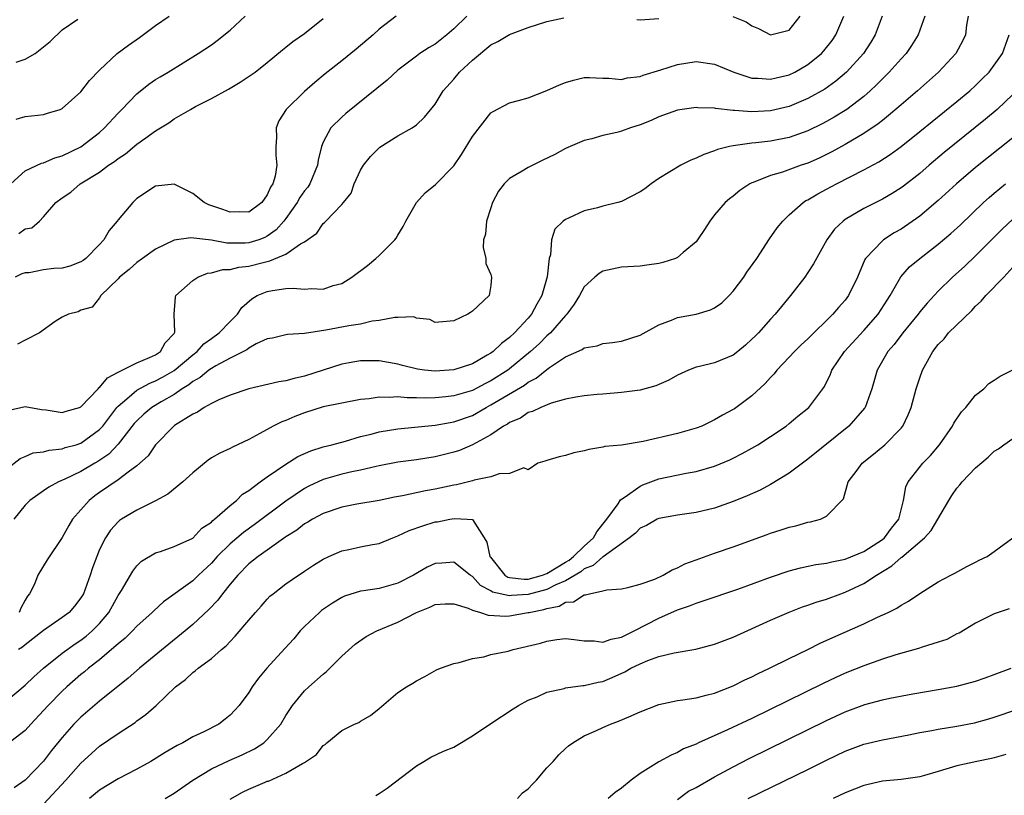
# Model space of a CAD drawing. Units: inches. Extents: x 2595000 to 2598000, y 1512000 to 1515000.
# Drawn here: x 2595900 to 2596006, y 1514837 to 1514921 of the extents above; entities that cross this region are included whole.
import ezdxf

# ---------------------------------------------------------------- set-up
doc = ezdxf.new("R2010")
doc.units = ezdxf.units.IN
doc.header["$MEASUREMENT"] = 0
doc.layers.add('LD25951512_2ft', color=254, linetype='Continuous')

msp = doc.modelspace()

# ---------------------------------------------------------------- linework, layer by layer
at = {"layer": 'LD25951512_2ft'}
for points, elevation in [([(2595899, 1514872.38), (2595900.48, 1514873.52), (2595901, 1514873.72), (2595901.89, 1514874.11), (2595903, 1514874.24), (2595903.58, 1514874.42), (2595905, 1514874.55), (2595905.32, 1514874.68), (2595906.48, 1514875), (2595907, 1514875.17), (2595909, 1514876.62), (2595909.34, 1514877), (2595910.86, 1514879), (2595911, 1514879.15), (2595911.94, 1514879.94), (2595913, 1514880.86), (2595914.39, 1514881.61), (2595915, 1514881.84), (2595915.75, 1514882.25), (2595917.02, 1514882.98), (2595919, 1514884.64), (2595919.48, 1514885), (2595920.19, 1514885.81), (2595921, 1514886.41), (2595921.84, 1514887), (2595923, 1514888.22), (2595923.81, 1514889), (2595924.27, 1514889.73), (2595925.34, 1514890.66), (2595925.92, 1514891), (2595927, 1514891.46), (2595927.57, 1514891.57), (2595929, 1514891.76), (2595929.79, 1514891.79), (2595931, 1514891.69), (2595931.75, 1514891.75), (2595933, 1514891.71), (2595934.08, 1514892.08), (2595935, 1514892.32), (2595936.06, 1514893), (2595937.75, 1514894.25), (2595938.66, 1514895), (2595939, 1514895.31), (2595940.69, 1514897), (2595940.82, 1514897.18), (2595941, 1514897.5), (2595941.59, 1514898.41), (2595941.85, 1514899), (2595943.02, 1514901), (2595943.95, 1514902.05), (2595945.06, 1514902.94), (2595947, 1514904.94), (2595947.84, 1514906.16), (2595949, 1514908.09), (2595951, 1514910.63), (2595951.23, 1514910.77), (2595953, 1514911.71), (2595953.95, 1514911.95), (2595955, 1514912.25), (2595957, 1514913.02), (2595958.36, 1514913.64), (2595959, 1514913.9), (2595959.86, 1514914.14), (2595961, 1514914.42), (2595961.58, 1514914.42), (2595963, 1514914.36), (2595963.64, 1514914.36), (2595965, 1514914.2), (2595965.62, 1514914.38), (2595967, 1514914.51), (2595967.34, 1514914.66), (2595969.24, 1514915.24), (2595971, 1514915.83), (2595973, 1514916.15), (2595975, 1514915.85), (2595977.04, 1514915), (2595979, 1514914.36), (2595979.64, 1514914.36), (2595981, 1514914.24), (2595981.6, 1514914.4), (2595983, 1514914.72), (2595983.59, 1514915), (2595985, 1514915.8), (2595986.46, 1514917), (2595986.72, 1514917.28), (2595987.6, 1514918.4), (2595988.01, 1514919), (2595988.86, 1514921)], 8358), ([(2595899.3, 1514878.7), (2595901, 1514879.11), (2595902.78, 1514878.78), (2595903.26, 1514878.74), (2595905, 1514878.44), (2595905.41, 1514878.59), (2595906.83, 1514879), (2595907, 1514879.07), (2595908.84, 1514881), (2595908.91, 1514881.09), (2595909, 1514881.13), (2595909.84, 1514882.16), (2595911, 1514882.77), (2595911.13, 1514882.87), (2595911.44, 1514883), (2595913, 1514883.79), (2595914.36, 1514884.36), (2595915, 1514884.66), (2595915.52, 1514885), (2595916.05, 1514885.95), (2595917, 1514886.94), (2595917.05, 1514887), (2595917.07, 1514887.07), (2595916.99, 1514889.01), (2595917.15, 1514890.85), (2595917.19, 1514891), (2595919, 1514892.64), (2595919.53, 1514893), (2595920.59, 1514893.41), (2595921, 1514893.46), (2595922.21, 1514893.79), (2595923, 1514893.8), (2595923.94, 1514894.06), (2595925, 1514894.15), (2595926.57, 1514894.57), (2595927, 1514894.68), (2595927.28, 1514894.72), (2595929, 1514895.46), (2595930.57, 1514896.57), (2595931, 1514896.79), (2595932.31, 1514897.69), (2595933, 1514898.76), (2595933.14, 1514898.86), (2595933.29, 1514899), (2595935, 1514900.77), (2595935.17, 1514901), (2595936, 1514902), (2595936.33, 1514903), (2595937, 1514904.46), (2595937.31, 1514905), (2595938.07, 1514905.93), (2595939, 1514906.87), (2595939.07, 1514906.93), (2595941, 1514908.14), (2595942.54, 1514909), (2595943, 1514909.33), (2595943.85, 1514910.15), (2595945, 1514911.56), (2595945.88, 1514913), (2595947, 1514914.25), (2595947.63, 1514915), (2595949, 1514916.29), (2595951, 1514917.94), (2595951.72, 1514918.28), (2595953, 1514919.04), (2595955, 1514919.77), (2595957, 1514920.44), (2595958.83, 1514920.83)], 8360), ([(2595899.47, 1514903), (2595901, 1514904.39), (2595902.78, 1514905.22), (2595903, 1514905.26), (2595904.21, 1514905.79), (2595905, 1514906.01), (2595907, 1514906.99), (2595909, 1514908.53), (2595909.54, 1514909), (2595911, 1514910.6), (2595911.4, 1514911), (2595913, 1514912.67), (2595914.29, 1514913.71), (2595915, 1514914.19), (2595915.5, 1514914.5), (2595916.35, 1514915), (2595919.58, 1514917), (2595921, 1514917.93), (2595921.62, 1514918.38), (2595923, 1514919.5), (2595924.62, 1514921)], 8368), ([(2595992.98, 1514921), (2595992.24, 1514919), (2595991.77, 1514918.23), (2595990.96, 1514917), (2595989.14, 1514915), (2595987.99, 1514914.01), (2595986.82, 1514913.18), (2595985, 1514912.15), (2595983, 1514911.3), (2595981, 1514910.83), (2595979, 1514910.73), (2595977.13, 1514910.87), (2595977, 1514910.86), (2595975.08, 1514911.08), (2595975, 1514911.11), (2595973.18, 1514911.18), (2595973, 1514911.2), (2595971, 1514910.91), (2595969, 1514910.18), (2595968.2, 1514909.8), (2595967, 1514909.34), (2595965.96, 1514909), (2595965, 1514908.66), (2595964.52, 1514908.52), (2595963, 1514908.18), (2595961.82, 1514907.82), (2595961, 1514907.64), (2595959, 1514906.79), (2595957.84, 1514906.16), (2595956.48, 1514905.52), (2595955, 1514904.75), (2595954.35, 1514904.35), (2595953, 1514903.57), (2595952.42, 1514903), (2595951.8, 1514902.2), (2595951.17, 1514901), (2595951, 1514900.42), (2595950.52, 1514899), (2595950.4, 1514897.6), (2595950.18, 1514897), (2595950.16, 1514896.16), (2595950.43, 1514895), (2595950.44, 1514894.44), (2595951, 1514893.27), (2595951.07, 1514893), (2595951, 1514892.1), (2595950.81, 1514891), (2595949, 1514889.32), (2595948.8, 1514889.2), (2595948.52, 1514889), (2595947, 1514888.31), (2595946.22, 1514888.22), (2595945, 1514888.13), (2595944.44, 1514888.44), (2595943, 1514888.58), (2595942.71, 1514888.71), (2595941, 1514888.65), (2595940.67, 1514888.67), (2595939, 1514888.33), (2595938.26, 1514888.26), (2595937, 1514887.94), (2595935.76, 1514887.76), (2595933.29, 1514887.29), (2595931, 1514886.95), (2595929.16, 1514886.84), (2595929, 1514886.81), (2595927.56, 1514886.44), (2595927, 1514886.35), (2595925.81, 1514885.81), (2595925, 1514885.36), (2595924.8, 1514885.2), (2595923, 1514884.29), (2595921.48, 1514883.48), (2595921, 1514883.19), (2595920.74, 1514883), (2595919.8, 1514882.2), (2595919, 1514881.77), (2595918.58, 1514881.42), (2595917.88, 1514881), (2595917, 1514880.4), (2595915.6, 1514879.6), (2595914.62, 1514879), (2595913.74, 1514878.26), (2595913, 1514877.56), (2595912.73, 1514877.27), (2595911, 1514875.06), (2595910.01, 1514873.99), (2595908.82, 1514873.18), (2595908.49, 1514873), (2595907, 1514872.11), (2595905.29, 1514871.29), (2595904.61, 1514871), (2595903.56, 1514870.44), (2595903, 1514870.06), (2595901.53, 1514869), (2595901, 1514868.51), (2595899.81, 1514867)], 8356), ([(2595940.81, 1514921), (2595939, 1514919.6), (2595938.34, 1514919), (2595936.54, 1514917.46), (2595935, 1514916.21), (2595933.2, 1514914.8), (2595932.11, 1514913.89), (2595931, 1514912.9), (2595929.03, 1514911), (2595928.25, 1514909.75), (2595927.94, 1514909), (2595927.97, 1514907.97), (2595927.91, 1514907), (2595927.93, 1514906.07), (2595928.03, 1514905), (2595927.84, 1514903.84), (2595927.58, 1514903), (2595927.34, 1514902.66), (2595927, 1514901.81), (2595926.4, 1514901), (2595925, 1514899.97), (2595924.01, 1514900.01), (2595923, 1514899.95), (2595922.24, 1514900.24), (2595920.74, 1514900.74), (2595920.22, 1514901), (2595919, 1514901.97), (2595917, 1514902.96), (2595915, 1514902.77), (2595913, 1514901.44), (2595912.56, 1514901), (2595911, 1514899.15), (2595910.9, 1514899), (2595910.02, 1514897.98), (2595909.46, 1514897), (2595909, 1514896.5), (2595907.53, 1514895), (2595907.24, 1514894.76), (2595907, 1514894.63), (2595905.82, 1514894.18), (2595905, 1514893.96), (2595904.1, 1514893.9), (2595903, 1514893.76), (2595901.45, 1514893.45), (2595901, 1514893.44), (2595900.65, 1514893.35), (2595899.96, 1514893)], 8364), ([(2595900.05, 1514909.95), (2595901, 1514910.23), (2595902.37, 1514910.37), (2595903, 1514910.45), (2595903.41, 1514910.59), (2595904.78, 1514911), (2595905, 1514911.09), (2595907, 1514912.89), (2595907.92, 1514914.08), (2595909, 1514915.21), (2595910.88, 1514917), (2595912.11, 1514917.89), (2595913.29, 1514918.71), (2595915, 1514920), (2595916.46, 1514921)], 8370), ([(2595900.05, 1514916.05), (2595901, 1514916.39), (2595902.09, 1514917), (2595903.71, 1514918.29), (2595905, 1514919.53), (2595906.67, 1514920.67)], 8372), ([(2595948.41, 1514921), (2595947, 1514919.64), (2595946.27, 1514919), (2595945.56, 1514918.44), (2595945, 1514918.01), (2595944.35, 1514917.65), (2595943.38, 1514917), (2595943, 1514916.72), (2595941, 1514915.19), (2595939.85, 1514914.15), (2595938.76, 1514913.24), (2595935.44, 1514910.56), (2595935, 1514910.17), (2595933.82, 1514909), (2595933, 1514907.46), (2595932.82, 1514907), (2595932.45, 1514905.55), (2595932.4, 1514905), (2595931.56, 1514903), (2595931.34, 1514902.66), (2595931, 1514902.27), (2595930.48, 1514901.52), (2595930.2, 1514901), (2595929, 1514899.3), (2595928.78, 1514899), (2595927.95, 1514898.05), (2595927, 1514897.37), (2595926.75, 1514897.25), (2595926.1, 1514897), (2595925, 1514896.67), (2595924.64, 1514896.64), (2595922.65, 1514896.65), (2595921, 1514896.96), (2595918.78, 1514897.22), (2595917, 1514896.94), (2595915, 1514895.98), (2595913.59, 1514895), (2595913, 1514894.56), (2595912.19, 1514893.81), (2595911.15, 1514893), (2595911, 1514892.81), (2595909.14, 1514891), (2595909, 1514890.75), (2595908.22, 1514889.78), (2595907, 1514889.43), (2595906.72, 1514889.28), (2595905.66, 1514889), (2595905, 1514888.7), (2595904.22, 1514888.22), (2595902.57, 1514887), (2595901, 1514886.21), (2595900.21, 1514885.79)], 8362), ([(2596002.19, 1514921), (2596002.02, 1514920.02), (2596001.9, 1514919), (2596001.62, 1514918.38), (2596000.88, 1514917), (2595999.02, 1514915), (2595996.75, 1514913), (2595995, 1514911.5), (2595993.67, 1514910.33), (2595993, 1514909.81), (2595992.56, 1514909.44), (2595991, 1514908.39), (2595989, 1514907.22), (2595987.57, 1514906.43), (2595986.23, 1514905.77), (2595985, 1514905.23), (2595984.3, 1514905), (2595982.27, 1514904.27), (2595981, 1514903.91), (2595979.15, 1514903.15), (2595979, 1514903.1), (2595978.79, 1514903), (2595977.71, 1514902.29), (2595977, 1514901.69), (2595976.6, 1514901.4), (2595976.14, 1514901), (2595975, 1514899.66), (2595974.47, 1514899), (2595973.9, 1514898.1), (2595973.16, 1514897), (2595973, 1514896.78), (2595971.63, 1514895.63), (2595971, 1514895.08), (2595970.8, 1514895), (2595969.44, 1514894.56), (2595969, 1514894.45), (2595967.72, 1514894.28), (2595967, 1514894.17), (2595965, 1514894.06), (2595963, 1514893.64), (2595962.61, 1514893.39), (2595962.15, 1514893), (2595961, 1514891.95), (2595960.48, 1514891), (2595959.93, 1514890.07), (2595959.13, 1514889), (2595959, 1514888.87), (2595957.37, 1514887), (2595957, 1514886.68), (2595956.16, 1514885.84), (2595955.25, 1514885), (2595953, 1514883.15), (2595952.8, 1514883), (2595951, 1514881.85), (2595950.42, 1514881.58), (2595949, 1514880.82), (2595947, 1514880.24), (2595946.14, 1514880.14), (2595945, 1514880.04), (2595944.01, 1514880.01), (2595943, 1514880.04), (2595942.02, 1514880.02), (2595941, 1514880.12), (2595940.06, 1514880.06), (2595939, 1514880.11), (2595937.94, 1514879.94), (2595937, 1514879.86), (2595933, 1514879.05), (2595931, 1514878.42), (2595929.97, 1514878.03), (2595929, 1514877.6), (2595928.55, 1514877.45), (2595927.64, 1514877), (2595926.2, 1514876.2), (2595925, 1514875.57), (2595923.25, 1514874.75), (2595923, 1514874.6), (2595921.9, 1514874.1), (2595921, 1514873.59), (2595920.65, 1514873.35), (2595919, 1514871.98), (2595917.93, 1514871), (2595916.31, 1514869.69), (2595915, 1514868.97), (2595913, 1514867.98), (2595911.35, 1514867), (2595911.14, 1514866.86), (2595911, 1514866.73), (2595910.18, 1514865.82), (2595909.65, 1514865), (2595909, 1514863.73), (2595908.69, 1514863), (2595908.24, 1514861.77), (2595907.99, 1514861), (2595907.27, 1514859), (2595907, 1514858.55), (2595906.32, 1514857.68), (2595905.72, 1514857), (2595905, 1514856.45), (2595903, 1514855.06), (2595901, 1514853.51), (2595900.73, 1514853.27), (2595900.3, 1514853)], 8352), ([(2595900.32, 1514897.68), (2595901, 1514898.16), (2595901.73, 1514898.27), (2595902.55, 1514899), (2595903, 1514899.46), (2595904.31, 1514901), (2595905, 1514901.49), (2595905.9, 1514902.1), (2595906.93, 1514903), (2595909, 1514904.27), (2595909.97, 1514905), (2595910.59, 1514905.41), (2595911, 1514905.74), (2595911.77, 1514906.23), (2595913, 1514907.26), (2595913.96, 1514907.96), (2595915, 1514908.7), (2595916.43, 1514909.57), (2595917, 1514909.97), (2595918.74, 1514911), (2595919.31, 1514911.31), (2595921, 1514912.16), (2595922.82, 1514913.18), (2595923, 1514913.29), (2595924.09, 1514913.91), (2595925.69, 1514915), (2595927, 1514916.02), (2595928.62, 1514917.38), (2595929, 1514917.66), (2595929.73, 1514918.27), (2595931, 1514919.15), (2595933, 1514920.77)], 8366), ([(2595997.56, 1514921), (2595996.85, 1514919), (2595996.13, 1514917.87), (2595995.54, 1514917), (2595995, 1514916.43), (2595993.74, 1514915), (2595993, 1514914.28), (2595992.37, 1514913.63), (2595991.69, 1514913), (2595991, 1514912.39), (2595989.18, 1514911), (2595989, 1514910.88), (2595987.84, 1514910.16), (2595987, 1514909.7), (2595986.54, 1514909.46), (2595985, 1514908.69), (2595983, 1514907.97), (2595981, 1514907.6), (2595979.41, 1514907.41), (2595979, 1514907.38), (2595977, 1514907.09), (2595976.59, 1514907), (2595975.32, 1514906.68), (2595975, 1514906.54), (2595973.83, 1514906.17), (2595973, 1514905.76), (2595972.44, 1514905.56), (2595971.36, 1514905), (2595969, 1514903.56), (2595968.18, 1514903), (2595967.52, 1514902.48), (2595967, 1514902.15), (2595965, 1514901.11), (2595964.61, 1514901), (2595963, 1514900.59), (2595962.42, 1514900.42), (2595961, 1514900.1), (2595959.32, 1514899.32), (2595959, 1514899.19), (2595958.74, 1514899), (2595957.86, 1514898.14), (2595957.48, 1514897), (2595957.38, 1514895.38), (2595957.24, 1514895), (2595957.03, 1514893.03), (2595956.46, 1514891), (2595955.92, 1514890.08), (2595955.34, 1514889), (2595955, 1514888.6), (2595953.51, 1514887), (2595953, 1514886.52), (2595952.12, 1514885.88), (2595951.22, 1514885), (2595951, 1514884.83), (2595950.6, 1514884.6), (2595949, 1514883.69), (2595947, 1514883.02), (2595945, 1514882.89), (2595943.87, 1514883), (2595943.1, 1514883.1), (2595941.49, 1514883.49), (2595941, 1514883.63), (2595939, 1514884), (2595937, 1514884), (2595935.78, 1514883.78), (2595935, 1514883.65), (2595931, 1514882.34), (2595929.88, 1514882.12), (2595929, 1514881.84), (2595928.25, 1514881.75), (2595925, 1514881), (2595923, 1514880.3), (2595921.8, 1514879.8), (2595921, 1514879.42), (2595920.24, 1514879), (2595919.5, 1514878.5), (2595919, 1514878.28), (2595917.05, 1514877.05), (2595916.98, 1514877), (2595915, 1514874.99), (2595914.21, 1514873.79), (2595913, 1514872.74), (2595912.06, 1514872.06), (2595911, 1514871.23), (2595909, 1514869.86), (2595908.5, 1514869.5), (2595907.87, 1514869), (2595907, 1514867.99), (2595906.11, 1514867), (2595905.69, 1514866.31), (2595905, 1514865.02), (2595903.37, 1514862.63), (2595902.38, 1514861), (2595902.02, 1514860.02), (2595901.49, 1514859), (2595901.26, 1514858.74), (2595901, 1514858.32), (2595900.55, 1514857.45), (2595900.37, 1514857)], 8354), ([(2595966.64, 1514920.64), (2595967, 1514920.61), (2595969, 1514920.75)], 8360), ([(2595976.96, 1514920.96), (2595978.38, 1514920.38), (2595979, 1514919.96), (2595979.69, 1514919.69), (2595981, 1514919.01), (2595983, 1514919.51), (2595984.19, 1514921)], 8360), ([(2595899, 1514847.51), (2595901, 1514849.19), (2595901.93, 1514850.07), (2595903, 1514851), (2595905, 1514852.63), (2595906.37, 1514853.63), (2595907, 1514854.03), (2595907.56, 1514854.44), (2595908.21, 1514855), (2595909, 1514855.81), (2595910.01, 1514857), (2595911, 1514858.82), (2595911.35, 1514859.35), (2595912.57, 1514861.43), (2595913, 1514861.99), (2595913.51, 1514862.49), (2595915, 1514863.39), (2595915.54, 1514863.54), (2595917, 1514864.07), (2595919, 1514864.98), (2595919.96, 1514866.04), (2595921, 1514866.69), (2595921.15, 1514866.85), (2595921.35, 1514867), (2595923, 1514868.46), (2595923.68, 1514869), (2595924.33, 1514869.67), (2595925, 1514870.08), (2595926.22, 1514871), (2595927, 1514871.55), (2595929, 1514872.9), (2595930.28, 1514873.72), (2595931.66, 1514874.34), (2595933, 1514874.77), (2595933.94, 1514875), (2595935.39, 1514875.39), (2595937, 1514875.87), (2595938.14, 1514876.14), (2595939, 1514876.38), (2595941, 1514876.69), (2595945, 1514877.1), (2595946.61, 1514877.39), (2595947, 1514877.44), (2595949, 1514878.15), (2595950.48, 1514879), (2595951, 1514879.27), (2595954.6, 1514881.4), (2595955, 1514881.71), (2595955.86, 1514882.14), (2595957, 1514883.08), (2595957.28, 1514883.28), (2595959, 1514884.42), (2595960.78, 1514885.22), (2595961, 1514885.4), (2595962.38, 1514885.62), (2595963, 1514885.87), (2595964.04, 1514885.96), (2595965, 1514886.13), (2595967, 1514886.75), (2595969, 1514887.85), (2595970.36, 1514888.36), (2595971, 1514888.65), (2595973, 1514889.02), (2595974.54, 1514889.46), (2595975, 1514889.68), (2595975.76, 1514890.24), (2595976.54, 1514891), (2595977, 1514891.49), (2595978.13, 1514893), (2595978.47, 1514893.53), (2595979.51, 1514895), (2595980.9, 1514897.1), (2595981.72, 1514898.28), (2595982.3, 1514899), (2595983, 1514899.66), (2595984.5, 1514901), (2595984.8, 1514901.2), (2595985, 1514901.29), (2595986.07, 1514901.93), (2595987, 1514902.42), (2595988.08, 1514903), (2595991, 1514904.5), (2595992.62, 1514905.38), (2595993.84, 1514906.16), (2595995, 1514907.02), (2595997, 1514908.62), (2596001, 1514911.86), (2596002.38, 1514913), (2596003, 1514913.57), (2596003.72, 1514914.28), (2596004.44, 1514915), (2596005, 1514915.75), (2596005.87, 1514917), (2596006.59, 1514919)], 8350), ([(2596007, 1514912.6), (2596005.32, 1514911), (2596004.06, 1514909.94), (2595999.63, 1514906.37), (2595998.01, 1514905), (2595997, 1514904.12), (2595995.25, 1514902.75), (2595995, 1514902.57), (2595994.04, 1514901.96), (2595993, 1514901.37), (2595991, 1514900.34), (2595989, 1514899.16), (2595988.78, 1514899), (2595987.87, 1514898.13), (2595987.05, 1514897), (2595985.6, 1514894.4), (2595985, 1514893.48), (2595984.66, 1514893), (2595983.14, 1514891), (2595982.16, 1514889.84), (2595981.49, 1514889), (2595981, 1514888.48), (2595979.69, 1514887), (2595979.34, 1514886.66), (2595979, 1514886.31), (2595978.31, 1514885.69), (2595977.49, 1514885), (2595977, 1514884.62), (2595975, 1514883.79), (2595973.39, 1514883.39), (2595973, 1514883.32), (2595972.21, 1514883), (2595971, 1514882.45), (2595970.09, 1514881.91), (2595968.69, 1514881.31), (2595967, 1514880.86), (2595965, 1514880.59), (2595963, 1514880.44), (2595962.38, 1514880.38), (2595961, 1514880.26), (2595960.11, 1514880.11), (2595959, 1514879.88), (2595957.45, 1514879.45), (2595956.35, 1514879), (2595955.45, 1514878.55), (2595955, 1514878.44), (2595954.15, 1514877.85), (2595953, 1514877.38), (2595952.78, 1514877.22), (2595952.36, 1514877), (2595951, 1514876.06), (2595949.02, 1514874.98), (2595947.62, 1514874.38), (2595947, 1514874.18), (2595945, 1514873.7), (2595943, 1514873.39), (2595941, 1514873.12), (2595939, 1514872.74), (2595938.67, 1514872.67), (2595937, 1514872.26), (2595936.08, 1514872.08), (2595935, 1514871.83), (2595933, 1514871.27), (2595931.45, 1514870.55), (2595931, 1514870.31), (2595929, 1514868.95), (2595925.6, 1514866.4), (2595924.43, 1514865.57), (2595923, 1514864.37), (2595921.62, 1514863), (2595921, 1514862.29), (2595919.61, 1514861), (2595919, 1514860.4), (2595915.87, 1514858.13), (2595914.82, 1514857.18), (2595914.65, 1514857), (2595913, 1514855.51), (2595912.53, 1514855), (2595911.76, 1514854.24), (2595911, 1514853.63), (2595910.29, 1514853), (2595909, 1514851.92), (2595907.8, 1514851), (2595907.38, 1514850.62), (2595907, 1514850.33), (2595905.48, 1514849), (2595905, 1514848.54), (2595903.48, 1514847), (2595903, 1514846.46), (2595901.61, 1514845), (2595901, 1514844.33), (2595899, 1514842.77)], 8348), ([(2596007, 1514907.95), (2596003, 1514904.76), (2596000.95, 1514903), (2595999, 1514901.2), (2595997, 1514899.52), (2595995, 1514898.14), (2595994.27, 1514897.73), (2595993.13, 1514897), (2595993, 1514896.9), (2595991.2, 1514895), (2595991.12, 1514894.88), (2595990.34, 1514893), (2595989.36, 1514891), (2595989, 1514890.52), (2595988.28, 1514889.72), (2595987.69, 1514889), (2595985, 1514886.37), (2595984.29, 1514885.71), (2595983.57, 1514885), (2595983, 1514884.38), (2595981.68, 1514883), (2595981.39, 1514882.61), (2595981, 1514882.23), (2595980.42, 1514881.58), (2595979, 1514880.24), (2595977.14, 1514878.86), (2595977, 1514878.77), (2595975.84, 1514878.16), (2595975, 1514877.65), (2595973.61, 1514877), (2595973, 1514876.76), (2595971, 1514876.2), (2595967.34, 1514875.34), (2595965, 1514874.96), (2595963.21, 1514874.79), (2595963, 1514874.73), (2595961.51, 1514874.49), (2595961, 1514874.35), (2595959.89, 1514874.11), (2595959, 1514873.84), (2595958.32, 1514873.68), (2595957, 1514873.31), (2595956.78, 1514873.22), (2595956.04, 1514873), (2595955, 1514872.3), (2595954.52, 1514872.52), (2595953, 1514871.89), (2595951.88, 1514871.88), (2595951, 1514871.56), (2595949.19, 1514871.19), (2595949, 1514871.13), (2595947.31, 1514870.69), (2595947, 1514870.65), (2595945, 1514870.22), (2595943.96, 1514870.04), (2595941.5, 1514869.5), (2595940.65, 1514869.35), (2595938.99, 1514869.01), (2595936.61, 1514868.61), (2595935, 1514868.3), (2595933, 1514867.61), (2595931.85, 1514867), (2595931.33, 1514866.67), (2595931, 1514866.5), (2595930.16, 1514865.84), (2595929, 1514865.12), (2595927, 1514863.69), (2595926.02, 1514863), (2595925, 1514862.2), (2595923.82, 1514861), (2595923, 1514860.01), (2595922.2, 1514859), (2595921.7, 1514858.3), (2595920.71, 1514857.29), (2595919, 1514855.69), (2595918.18, 1514855), (2595916.42, 1514853.58), (2595913.27, 1514851), (2595912.08, 1514849.92), (2595909, 1514847.46), (2595907, 1514845.76), (2595906.25, 1514845), (2595905, 1514843.58), (2595903.84, 1514842.16), (2595903, 1514841.04), (2595901, 1514838.99), (2595899.83, 1514838.17)], 8346), ([(2595903, 1514836.39), (2595905.39, 1514839), (2595907, 1514840.8), (2595908.14, 1514841.86), (2595909, 1514842.63), (2595911, 1514844.01), (2595912.81, 1514845.19), (2595913, 1514845.34), (2595913.98, 1514846.02), (2595915.08, 1514847), (2595917.16, 1514849), (2595918.22, 1514849.78), (2595919, 1514850.54), (2595919.27, 1514850.73), (2595919.57, 1514851), (2595921, 1514852.06), (2595922.08, 1514853), (2595922.59, 1514853.41), (2595923, 1514853.88), (2595923.56, 1514854.44), (2595925, 1514856.15), (2595925.73, 1514857), (2595926.35, 1514857.65), (2595927, 1514858.42), (2595927.28, 1514858.72), (2595927.62, 1514859), (2595929, 1514860.05), (2595930.36, 1514861), (2595930.75, 1514861.25), (2595931, 1514861.43), (2595931.94, 1514862.06), (2595933, 1514862.72), (2595933.61, 1514863), (2595935, 1514863.6), (2595935.74, 1514863.74), (2595937, 1514864.02), (2595938.28, 1514864.28), (2595939, 1514864.4), (2595940.45, 1514865), (2595941, 1514865.2), (2595942.23, 1514865.77), (2595943.7, 1514866.3), (2595945, 1514866.7), (2595945.27, 1514866.73), (2595946.59, 1514867), (2595947.08, 1514867.08), (2595948.45, 1514867), (2595949, 1514866.96), (2595950.28, 1514865), (2595950.54, 1514864.54), (2595950.89, 1514863), (2595950.93, 1514862.93), (2595952.47, 1514861), (2595952.79, 1514860.79), (2595953, 1514860.74), (2595954.55, 1514860.55), (2595955, 1514860.58), (2595956.53, 1514861), (2595956.87, 1514861.13), (2595957, 1514861.16), (2595959, 1514862.37), (2595959.4, 1514862.6), (2595959.87, 1514863), (2595961, 1514864.12), (2595962, 1514865), (2595962.35, 1514865.65), (2595963, 1514866.48), (2595963.44, 1514867), (2595964.63, 1514868.64), (2595964.91, 1514869.09), (2595965.4, 1514869.4), (2595967, 1514870.56), (2595967.31, 1514870.69), (2595969, 1514871.32), (2595971.94, 1514871.95), (2595973, 1514872.13), (2595975, 1514872.71), (2595976.62, 1514873.38), (2595977, 1514873.57), (2595977.95, 1514874.05), (2595979, 1514874.63), (2595979.64, 1514875), (2595981, 1514875.87), (2595982.67, 1514877), (2595983, 1514877.26), (2595983.93, 1514878.07), (2595985.1, 1514879), (2595986.61, 1514881), (2595986.77, 1514881.23), (2595987.42, 1514882.58), (2595987.57, 1514883), (2595988.92, 1514885), (2595991, 1514887.25), (2595992.55, 1514889), (2595993.82, 1514891), (2595994.98, 1514893.02), (2595995.92, 1514894.08), (2595997.03, 1514895), (2595999, 1514896.53), (2596000.34, 1514897.66), (2596001.38, 1514898.62), (2596003.85, 1514901), (2596004.45, 1514901.55), (2596005, 1514902.01), (2596006.22, 1514903)], 8344), ([(2596007, 1514899.21), (2596005.86, 1514898.14), (2596003, 1514895.29), (2596001.83, 1514894.18), (2596000.53, 1514893), (2595999, 1514891.48), (2595997.79, 1514890.21), (2595997, 1514889.25), (2595996.82, 1514889), (2595995.2, 1514887), (2595994.25, 1514885.75), (2595993.59, 1514885), (2595992.45, 1514883), (2595991.86, 1514881), (2595991.14, 1514879), (2595991.08, 1514878.92), (2595989.4, 1514877), (2595985, 1514873.45), (2595983, 1514871.94), (2595981, 1514870.73), (2595979.87, 1514870.13), (2595978.49, 1514869.51), (2595977, 1514868.89), (2595975, 1514868.18), (2595973, 1514867.71), (2595971, 1514867.44), (2595969, 1514867.08), (2595968.83, 1514867), (2595967.68, 1514866.32), (2595967, 1514866.02), (2595966.5, 1514865.5), (2595965.85, 1514865), (2595963.03, 1514862.97), (2595963, 1514862.96), (2595961.96, 1514862.04), (2595961, 1514861.66), (2595960.64, 1514861.36), (2595959, 1514860.4), (2595957.96, 1514859.96), (2595957, 1514859.46), (2595955, 1514858.91), (2595953.2, 1514858.8), (2595953, 1514858.78), (2595951.18, 1514859.18), (2595951, 1514859.3), (2595949.88, 1514859.88), (2595949, 1514860.85), (2595948.76, 1514861), (2595947, 1514862.39), (2595945.73, 1514862.27), (2595945, 1514862.23), (2595944.15, 1514861.85), (2595942.67, 1514861), (2595941, 1514860.13), (2595939, 1514859.57), (2595937.32, 1514859.32), (2595937, 1514859.29), (2595935.28, 1514858.72), (2595935, 1514858.6), (2595934.01, 1514857.99), (2595932.81, 1514857.19), (2595932.59, 1514857), (2595931, 1514855.49), (2595930.53, 1514855), (2595929.83, 1514854.17), (2595928.87, 1514853.13), (2595926.95, 1514851), (2595926.07, 1514849.93), (2595925.39, 1514849), (2595925, 1514848.38), (2595923.97, 1514847), (2595923.51, 1514846.49), (2595923, 1514845.96), (2595922.47, 1514845.53), (2595921.78, 1514845), (2595920.19, 1514844.19), (2595919, 1514843.62), (2595917.93, 1514843), (2595917.31, 1514842.69), (2595916.04, 1514841.96), (2595914.49, 1514841), (2595913, 1514840.17), (2595911, 1514839.14), (2595909, 1514837.92), (2595907.92, 1514837)], 8342), ([(2595916.04, 1514837), (2595916.64, 1514837.36), (2595917, 1514837.59), (2595919, 1514839), (2595921, 1514840.19), (2595922.9, 1514841.1), (2595924.29, 1514841.71), (2595925.64, 1514842.36), (2595926.62, 1514843), (2595927, 1514843.34), (2595928.44, 1514845), (2595929, 1514845.91), (2595929.7, 1514847), (2595931, 1514848.57), (2595931.46, 1514849), (2595933, 1514850.37), (2595933.36, 1514850.64), (2595935, 1514852.3), (2595936.41, 1514853.58), (2595937.61, 1514854.39), (2595938.76, 1514855), (2595941, 1514855.93), (2595943.02, 1514857), (2595944.44, 1514857.56), (2595945, 1514857.85), (2595946.09, 1514857.91), (2595947, 1514857.93), (2595948.54, 1514857.46), (2595949, 1514857.25), (2595949.88, 1514857), (2595950.71, 1514856.71), (2595952.6, 1514856.6), (2595953, 1514856.62), (2595955, 1514856.97), (2595955.09, 1514857), (2595956.68, 1514857.32), (2595957, 1514857.43), (2595958.32, 1514857.68), (2595959, 1514858.09), (2595959.86, 1514858.14), (2595961, 1514858.88), (2595961.13, 1514858.87), (2595961.58, 1514859), (2595963, 1514859.3), (2595963.43, 1514859.43), (2595965, 1514859.53), (2595965.67, 1514859.68), (2595967, 1514860.02), (2595968.58, 1514860.58), (2595969.49, 1514861), (2595970.43, 1514861.57), (2595971, 1514861.78), (2595971.8, 1514862.2), (2595973, 1514862.65), (2595975, 1514863.36), (2595977, 1514864.05), (2595980.65, 1514865.35), (2595981, 1514865.5), (2595982.15, 1514865.85), (2595983, 1514866.15), (2595983.7, 1514866.3), (2595985, 1514866.68), (2595985.28, 1514866.72), (2595986.36, 1514867), (2595987, 1514867.31), (2595988.83, 1514869.17), (2595989.32, 1514871), (2595990.28, 1514872.28), (2595990.84, 1514873), (2595992.03, 1514873.97), (2595993.25, 1514875), (2595995, 1514876.78), (2595995.18, 1514877), (2595995.78, 1514878.22), (2595996.1, 1514879), (2595996.63, 1514881), (2595997, 1514882.17), (2595997.3, 1514883), (2595997.65, 1514883.65), (2595998.42, 1514885), (2595999, 1514885.74), (2595999.63, 1514886.37), (2596000.1, 1514887), (2596002.59, 1514889.41), (2596003, 1514889.86), (2596003.61, 1514890.39), (2596004.11, 1514891), (2596006.04, 1514893), (2596007, 1514894.04)], 8340), ([(2595923, 1514836.96), (2595924.32, 1514837.68), (2595925, 1514838), (2595926.76, 1514838.77), (2595927, 1514838.86), (2595927.11, 1514838.89), (2595929, 1514839.72), (2595930.77, 1514840.77), (2595931, 1514840.87), (2595932.27, 1514841.73), (2595933, 1514842.7), (2595933.19, 1514842.81), (2595933.38, 1514843), (2595935, 1514844.33), (2595936.36, 1514845), (2595936.81, 1514845.19), (2595937, 1514845.33), (2595938.07, 1514845.93), (2595939, 1514846.68), (2595941, 1514848.39), (2595941.92, 1514849), (2595942.61, 1514849.39), (2595943, 1514849.66), (2595943.89, 1514850.11), (2595945.17, 1514850.83), (2595945.58, 1514851), (2595947, 1514851.5), (2595947.6, 1514851.6), (2595949, 1514852.05), (2595950.23, 1514852.23), (2595951, 1514852.48), (2595952.85, 1514852.85), (2595953.39, 1514853), (2595956.32, 1514853.68), (2595957, 1514853.91), (2595958.08, 1514854.08), (2595959, 1514854.18), (2595959.91, 1514854.09), (2595961, 1514853.94), (2595962.06, 1514853.94), (2595963, 1514853.81), (2595963.88, 1514854.12), (2595965, 1514854.34), (2595966.38, 1514855), (2595969, 1514856.36), (2595971, 1514857.26), (2595972.31, 1514857.69), (2595973, 1514857.99), (2595973.78, 1514858.22), (2595977.5, 1514859.5), (2595981, 1514860.78), (2595983, 1514861.47), (2595984.21, 1514861.79), (2595985.87, 1514862.13), (2595987, 1514862.28), (2595987.56, 1514862.44), (2595989, 1514862.71), (2595991, 1514863.54), (2595993, 1514864.82), (2595993.22, 1514865), (2595993.98, 1514866.02), (2595994.77, 1514867), (2595995.28, 1514869), (2595995.52, 1514870.48), (2595995.76, 1514871), (2595997.33, 1514873), (2595998.15, 1514873.85), (2595999.13, 1514875), (2596000.51, 1514877), (2596000.68, 1514877.32), (2596001.49, 1514878.51), (2596001.94, 1514879), (2596003, 1514880.32), (2596003.88, 1514881), (2596004.42, 1514881.58), (2596005, 1514881.93), (2596005.64, 1514882.36), (2596006.94, 1514883)], 8338), ([(2595938.66, 1514837.34), (2595939, 1514837.55), (2595939.86, 1514838.14), (2595943, 1514840.52), (2595943.81, 1514841), (2595944.55, 1514841.45), (2595945.91, 1514842.09), (2595947, 1514842.54), (2595947.31, 1514842.69), (2595949, 1514843.73), (2595951, 1514845.08), (2595953.37, 1514846.63), (2595953.96, 1514847), (2595955, 1514847.58), (2595955.94, 1514847.94), (2595957, 1514848.44), (2595958.84, 1514848.84), (2595959, 1514848.89), (2595960.86, 1514849.14), (2595961, 1514849.14), (2595962.5, 1514849.5), (2595963, 1514849.58), (2595964, 1514850), (2595965.37, 1514850.63), (2595966, 1514851), (2595967, 1514851.49), (2595967.84, 1514851.84), (2595969, 1514852.25), (2595970.64, 1514852.64), (2595972.97, 1514853.03), (2595975, 1514853.58), (2595977, 1514854.34), (2595981, 1514856.15), (2595982.98, 1514857.02), (2595984.42, 1514857.58), (2595985, 1514857.77), (2595985.9, 1514858.1), (2595987, 1514858.42), (2595988.55, 1514859), (2595989, 1514859.15), (2595991, 1514860.09), (2595992.38, 1514861), (2595994.02, 1514861.98), (2595995, 1514862.88), (2595995.08, 1514862.92), (2595997.51, 1514865), (2595998.22, 1514865.78), (2595998.96, 1514867), (2596000.12, 1514869), (2596000.46, 1514869.54), (2596001, 1514870.33), (2596001.32, 1514870.68), (2596001.56, 1514871), (2596003, 1514872.53), (2596004.35, 1514873.65), (2596005, 1514874.32), (2596005.44, 1514874.56), (2596006.03, 1514875), (2596007, 1514875.65)], 8336), ([(2595953.83, 1514837), (2595954.37, 1514837.63), (2595955, 1514838.07), (2595955.44, 1514838.56), (2595955.9, 1514839), (2595957, 1514840.29), (2595957.67, 1514841), (2595958.28, 1514841.72), (2595959, 1514842.38), (2595959.33, 1514842.67), (2595959.77, 1514843), (2595961, 1514843.76), (2595962.33, 1514844.33), (2595963, 1514844.65), (2595963.82, 1514845), (2595964.7, 1514845.3), (2595965.8, 1514845.8), (2595967, 1514846.31), (2595969, 1514847.1), (2595971, 1514847.53), (2595971.59, 1514847.6), (2595973, 1514847.84), (2595974.1, 1514848.1), (2595975, 1514848.34), (2595977, 1514849.11), (2595978.25, 1514849.75), (2595979, 1514850.08), (2595979.6, 1514850.4), (2595980.9, 1514851), (2595983, 1514852.06), (2595985, 1514853.02), (2595986.32, 1514853.68), (2595987.69, 1514854.31), (2595991, 1514855.78), (2595992.49, 1514856.49), (2595993.63, 1514857), (2595994.56, 1514857.44), (2595995, 1514857.77), (2595995.81, 1514858.19), (2595997, 1514859.01), (2595999, 1514860.29), (2596000.33, 1514861), (2596000.78, 1514861.22), (2596002.07, 1514861.93), (2596003, 1514862.37), (2596003.4, 1514862.6), (2596004.24, 1514863), (2596005, 1514863.52), (2596007, 1514865)], 8334), ([(2596006.61, 1514857.39), (2596005.43, 1514857), (2596005, 1514856.84), (2596003, 1514855.83), (2596001.22, 1514854.78), (2596001, 1514854.68), (2595999.9, 1514854.1), (2595999, 1514853.8), (2595997.27, 1514853.27), (2595996.87, 1514853.13), (2595994.44, 1514852.44), (2595993, 1514851.98), (2595991, 1514851.26), (2595989, 1514850.46), (2595987.99, 1514850.01), (2595986.63, 1514849.37), (2595979, 1514845.62), (2595976.37, 1514844.37), (2595973.28, 1514843), (2595973, 1514842.86), (2595971.67, 1514842.33), (2595971, 1514841.94), (2595970.32, 1514841.68), (2595969, 1514840.96), (2595967, 1514839.71), (2595966.05, 1514839), (2595965, 1514838.14), (2595964.34, 1514837.66), (2595963.58, 1514837)], 8332), ([(2595971, 1514836.92), (2595972.21, 1514837.79), (2595973, 1514838.21), (2595975, 1514839.34), (2595977, 1514840.43), (2595978.7, 1514841.3), (2595987, 1514845.4), (2595989, 1514846.33), (2595991.11, 1514847.11), (2595993, 1514847.61), (2595993.79, 1514847.79), (2595996.25, 1514848.25), (2595999, 1514848.71), (2596001, 1514849.07), (2596003, 1514849.62), (2596004.02, 1514849.98), (2596005, 1514850.31), (2596006.82, 1514851)], 8330), ([(2595978.61, 1514837), (2595985, 1514840.13), (2595987, 1514841.13), (2595989, 1514842.08), (2595991, 1514842.85), (2595993, 1514843.33), (2595995.85, 1514843.85), (2595997, 1514844.09), (2595998.31, 1514844.31), (2595999, 1514844.46), (2596001, 1514844.77), (2596002.87, 1514845.13), (2596004.43, 1514845.57), (2596005, 1514845.75), (2596007.42, 1514846.58)], 8328), ([(2596006.25, 1514841.75), (2596005, 1514841.39), (2596004.69, 1514841.31), (2596003.15, 1514841), (2596001, 1514840.52), (2595999, 1514839.91), (2595997.5, 1514839.5), (2595997, 1514839.34), (2595995, 1514839.06), (2595993, 1514838.87), (2595991, 1514838.41), (2595989, 1514837.61), (2595987.71, 1514837)], 8326)]:
    msp.add_lwpolyline(points, dxfattribs=dict(at, elevation=elevation))

doc.saveas('drawing.dxf')
